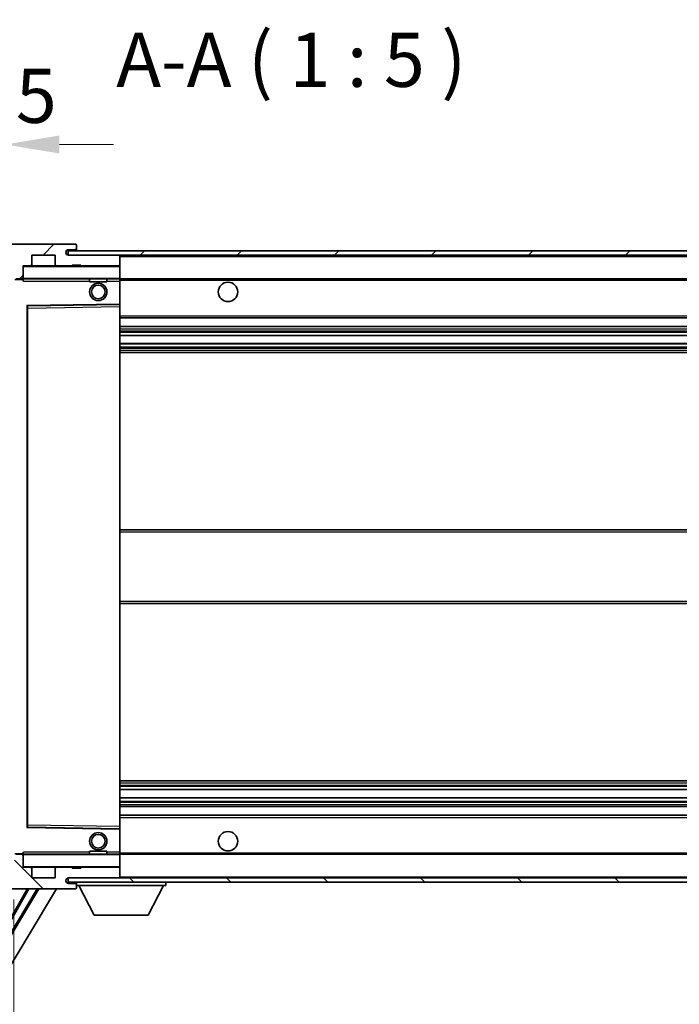
# Model space of a CAD drawing. Units: millimetres. Extents: x 26 to 11631, y 14 to 1700.
# Drawn here: x 3556 to 3709, y 1075 to 1303 of the extents above; entities that cross this region are included whole.
import ezdxf

# ---------------------------------------------------------------- set-up
doc = ezdxf.new("R2010")
doc.units = ezdxf.units.MM
for name, color, linetype, lineweight in [('Dimension (ISO)', 7, 'Continuous', 18), ('Dimension (ISO) @ 1', 7, 'Continuous', 18), ('Hatch (ISO)', 1, 'Continuous', 18), ('Symbol (ISO)', 7, 'Continuous', 18), ('Symbol (ISO) @ 1', 7, 'Continuous', 18), ('Visible (ISO)', 7, 'Continuous', 35), ('Visible Narrow (ISO)', 7, 'Continuous', 25)]:
    doc.layers.add(name, color=color, linetype=linetype, lineweight=lineweight)
doc.styles.add('Note Text (TK)', font='MS PGothic.ttf')
doc.dimstyles.new('Default - Method 1b (TK)', dxfattribs={"dimscale": 6, "dimtxt": 2.5, "dimasz": 2.5, "dimexe": 1, "dimexo": 1.5, "dimgap": 1, "dimtad": 1, "dimtoh": 1, "dimrnd": 1e-08, "dimdsep": 46, "dimtxsty": 'Note Text (TK)', "dimcen": 0.09, "dimdle": 5, "dimclrd": 100, "dimclre": 100, "dimclrt": 7, "dimadec": 1, "dimazin": 1, "dimtfac": 1, "dimtmove": 0, "dimatfit": 3, "dimfxl": 1, "dimtolj": 1, "dimlwd": -1, "dimlwe": -1, "dimarcsym": 0})
doc.dimstyles.new('Default - Method 1b (TK)$7', dxfattribs={"dimscale": 6, "dimtxt": 2.5, "dimasz": 2.5, "dimexe": 1, "dimexo": 1.5, "dimgap": 1, "dimtad": 1, "dimtoh": 1, "dimrnd": 1e-08, "dimdsep": 46, "dimtxsty": 'Note Text (TK)', "dimcen": 0.09, "dimdle": 5, "dimclrd": 100, "dimclre": 100, "dimclrt": 7, "dimadec": 1, "dimazin": 1, "dimtfac": 1, "dimtmove": 0, "dimatfit": 3, "dimfxl": 1, "dimtolj": 1, "dimlwd": -1, "dimlwe": -1, "dimarcsym": 0})
pattern_1 = [(45, (2309.828, -25.855), (-11.22532, 11.22532), [])]
pattern_2 = [(135.0002, (2309.828, -25.855), (-11.22528, -11.22536), [])]

# ---------------------------------------------------------------- blocks, each defined once
blk = doc.blocks.new('*D113')
at = {"layer": 'Defpoints', "color": 0}
for p in [(3554.99, 1107.02), (3759.99, 1107.12), (3759.99, 1012.12)]:
    blk.add_point(p, dxfattribs=at)
at = {"layer": 'Dimension (ISO)', "color": 100}
for p, q in [((3554.99, 1099.52), (3554.99, 1007.12)), ((3759.99, 1099.62), (3759.99, 1007.12)), ((3567.49, 1012.12), (3747.49, 1012.12))]:
    blk.add_line(p, q, dxfattribs=at)
for points in [[(3567.49, 1014.2), (3567.49, 1010.04), (3554.99, 1012.12)], [(3747.49, 1014.2), (3747.49, 1010.04), (3759.99, 1012.12)]]:
    blk.add_solid(points, dxfattribs=at)
at = {"layer": 'Dimension (ISO)', "color": 7, "insert": (3562.61, 1025.36), "char_height": 12.5, "attachment_point": 4, "style": 'Note Text (TK)'}
blk.add_mtext('\\A1;\\fＭＳ Ｐゴシック|b0|i0;\\H12.5000;有効寸法 / Max dim. 205', dxfattribs=at)
blk = doc.blocks.new('*D116')
at = {"layer": 'Defpoints', "color": 0}
for p in [(3552.99, 1274.1), (3549.49, 1247.02), (3552.99, 1246.02)]:
    blk.add_point(p, dxfattribs=at)
at = {"layer": 'Dimension (ISO)', "color": 100}
for p, q in [((3549.49, 1254.52), (3549.49, 1279.1)), ((3552.99, 1253.52), (3552.99, 1279.1)), ((3536.99, 1274.1), (3524.49, 1274.1)), ((3549.49, 1274.1), (3552.99, 1274.1)), ((3565.49, 1274.1), (3577.99, 1274.1))]:
    blk.add_line(p, q, dxfattribs=at)
for points in [[(3536.99, 1276.18), (3536.99, 1272.02), (3549.49, 1274.1)], [(3565.49, 1276.18), (3565.49, 1272.02), (3552.99, 1274.1)]]:
    blk.add_solid(points, dxfattribs=at)
at = {"layer": 'Dimension (ISO)', "color": 7, "insert": (3541.23, 1285.35), "char_height": 12.5, "attachment_point": 4, "style": 'Note Text (TK)'}
blk.add_mtext('\\A1;3.5', dxfattribs=at)

msp = doc.modelspace()

# ---------------------------------------------------------------- hatches: boundary and pattern name
at = {"layer": 'Hatch (ISO)'}
h = msp.add_hatch(dxfattribs=at)
h.set_pattern_fill('ANSI31', color=256, scale=127, style=0)
h.set_pattern_definition(pattern_1)
edge = h.paths.add_edge_path()
edge.add_ellipse((3556.7923, 1243.3201), major_axis=(0, -0.3), ratio=1, start_angle=0, end_angle=90)
edge.add_line((3557.0923, 1243.3201), (3557.0923, 1246.0201))
edge.add_line((3557.0923, 1246.0201), (3558.7923, 1246.0201))
edge.add_ellipse((3558.7923, 1246.3201), major_axis=(0, -0.3), ratio=1, start_angle=0, end_angle=90)
edge.add_line((3559.0923, 1246.3201), (3559.0923, 1248.5201))
edge.add_line((3559.0923, 1248.5201), (3564.4923, 1248.5201))
edge.add_line((3564.4923, 1248.5201), (3564.4923, 1246.3201))
edge.add_ellipse((3564.7923, 1246.3201), major_axis=(-0.3, 0), ratio=1, start_angle=0, end_angle=90)
edge.add_line((3564.7923, 1246.0201), (3568.4923, 1246.0201))
edge.add_line((3568.4923, 1246.0201), (3568.4923, 1246.2201))
edge.add_line((3568.4923, 1246.2201), (3570.4923, 1246.2201))
edge.add_line((3570.4923, 1246.2201), (3570.4923, 1246.0201))
edge.add_line((3570.4923, 1246.0201), (3579.1923, 1246.0201))
edge.add_ellipse((3579.1923, 1246.3201), major_axis=(0, -0.3), ratio=1, start_angle=0, end_angle=90)
edge.add_line((3579.4923, 1246.3201), (3579.4923, 1248.2201))
edge.add_ellipse((3579.1923, 1248.2201), major_axis=(0.3, 0), ratio=1, start_angle=0, end_angle=90)
edge.add_line((3579.1923, 1248.5201), (3567.6173, 1248.5201))
edge.add_ellipse((3567.6173, 1249.1451), major_axis=(0, -0.625), ratio=1, start_angle=348.463041, end_angle=360, ccw=False)
edge.add_ellipse((3567.6173, 1249.1451), major_axis=(-0.125, -0.6124), ratio=1, start_angle=191.536959, end_angle=360, ccw=False)
edge.add_line((3567.6173, 1249.7701), (3568.9923, 1249.7701))
edge.add_ellipse((3568.9923, 1250.2701), major_axis=(0, -0.5), ratio=1, start_angle=0, end_angle=90)
edge.add_line((3569.4923, 1250.2701), (3569.4923, 1250.7201))
edge.add_ellipse((3569.1923, 1250.7201), major_axis=(0.3, 0), ratio=1, start_angle=0, end_angle=90)
edge.add_line((3569.1923, 1251.0201), (3553.4923, 1251.0201))
edge.add_ellipse((3553.4923, 1247.0201), major_axis=(0, 4), ratio=1, start_angle=0, end_angle=90)
edge.add_line((3549.4923, 1247.0201), (3549.4923, 1244.0201))
edge.add_ellipse((3550.4923, 1244.0201), major_axis=(-1, 0), ratio=1, start_angle=0, end_angle=90)
edge.add_line((3550.4923, 1243.0201), (3552.5923, 1243.0201))
edge.add_ellipse((3552.5923, 1243.3201), major_axis=(0, -0.3), ratio=1, start_angle=0, end_angle=90)
edge.add_line((3552.8923, 1243.3201), (3552.8923, 1246.0201))
edge.add_line((3552.8923, 1246.0201), (3552.9923, 1246.0201))
edge.add_line((3552.9923, 1246.0201), (3554.9923, 1246.0201))
edge.add_line((3554.9923, 1246.0201), (3555.0923, 1246.0201))
edge.add_line((3555.0923, 1246.0201), (3555.0923, 1243.3201))
edge.add_ellipse((3555.3923, 1243.3201), major_axis=(-0.3, 0), ratio=1, start_angle=0, end_angle=90)
edge.add_line((3555.3923, 1243.0201), (3556.7923, 1243.0201))
h = msp.add_hatch(dxfattribs=at)
h.set_pattern_fill('ANSI31', color=256, scale=127, style=0)
h.set_pattern_definition(pattern_1)
edge = h.paths.add_edge_path()
edge.add_line((3766.9923, 1243.7701), (3761.9923, 1243.7701))
edge.add_line((3761.9923, 1243.7701), (3761.9923, 1242.7701))
edge.add_line((3761.9923, 1242.7701), (3766.9923, 1242.7701))
edge.add_ellipse((3766.9923, 1244.2701), major_axis=(0, -1.5), ratio=1, start_angle=0, end_angle=90)
edge.add_line((3768.4923, 1244.2701), (3768.4923, 1248.0201))
edge.add_ellipse((3766.9923, 1248.0201), major_axis=(1.5, 0), ratio=1, start_angle=0, end_angle=90)
edge.add_line((3766.9923, 1249.5201), (3567.4923, 1249.5201))
edge.add_line((3567.4923, 1249.5201), (3567.4923, 1248.5328))
edge.add_line((3567.4923, 1248.5328), (3567.4923, 1248.5201))
edge.add_line((3567.4923, 1248.5201), (3567.6173, 1248.5201))
edge.add_line((3567.6173, 1248.5201), (3579.1923, 1248.5201))
edge.add_line((3579.1923, 1248.5201), (3747.4923, 1248.5201))
edge.add_line((3747.4923, 1248.5201), (3753.3923, 1248.5201))
edge.add_line((3753.3923, 1248.5201), (3759.8923, 1248.5201))
edge.add_line((3759.8923, 1248.5201), (3766.4923, 1248.5201))
edge.add_line((3766.4923, 1248.5201), (3766.9923, 1248.5201))
edge.add_ellipse((3766.9923, 1248.0201), major_axis=(0, 0.5), ratio=1, start_angle=270, end_angle=360, ccw=False)
edge.add_line((3767.4923, 1248.0201), (3767.4923, 1244.2701))
edge.add_ellipse((3766.9923, 1244.2701), major_axis=(0.5, 0), ratio=1, start_angle=270, end_angle=360, ccw=False)
h = msp.add_hatch(dxfattribs=at)
h.set_pattern_fill('ANSI31', color=256, scale=127, angle=90.00021, style=0)
h.set_pattern_definition(pattern_2)
edge = h.paths.add_edge_path()
edge.add_ellipse((3556.7923, 1109.7201), major_axis=(0.3, 0), ratio=1, start_angle=0, end_angle=90)
edge.add_line((3556.7923, 1110.0201), (3555.3923, 1110.0201))
edge.add_ellipse((3555.3923, 1109.7201), major_axis=(0, 0.3), ratio=1, start_angle=0, end_angle=90)
edge.add_line((3555.0923, 1109.7201), (3555.0923, 1107.0201))
edge.add_line((3555.0923, 1107.0201), (3554.9923, 1107.0201))
edge.add_line((3554.9923, 1107.0201), (3552.9923, 1107.0201))
edge.add_line((3552.9923, 1107.0201), (3552.8923, 1107.0201))
edge.add_line((3552.8923, 1107.0201), (3552.8923, 1109.7201))
edge.add_ellipse((3552.5923, 1109.7201), major_axis=(0.3, 0), ratio=1, start_angle=0, end_angle=90)
edge.add_line((3552.5923, 1110.0201), (3550.4923, 1110.0201))
edge.add_ellipse((3550.4923, 1109.0201), major_axis=(0, 1), ratio=1, start_angle=0, end_angle=90)
edge.add_line((3549.4923, 1109.0201), (3549.4923, 1106.0201))
edge.add_ellipse((3553.4923, 1106.0201), major_axis=(-4, 0), ratio=1, start_angle=0, end_angle=90)
edge.add_line((3553.4923, 1102.0201), (3569.1923, 1102.0201))
edge.add_ellipse((3569.1923, 1102.3201), major_axis=(0, -0.3), ratio=1, start_angle=0, end_angle=90)
edge.add_line((3569.4923, 1102.3201), (3569.4923, 1102.7701))
edge.add_ellipse((3568.9923, 1102.7701), major_axis=(0.5, 0), ratio=1, start_angle=0, end_angle=90)
edge.add_line((3568.9923, 1103.2701), (3567.6173, 1103.2701))
edge.add_ellipse((3567.6173, 1103.8951), major_axis=(0, -0.625), ratio=1, start_angle=191.536959, end_angle=360, ccw=False)
edge.add_ellipse((3567.6173, 1103.8951), major_axis=(-0.125, 0.6124), ratio=1, start_angle=348.463041, end_angle=360, ccw=False)
edge.add_line((3567.6173, 1104.5201), (3579.1923, 1104.5201))
edge.add_ellipse((3579.1923, 1104.8201), major_axis=(0, -0.3), ratio=1, start_angle=0, end_angle=90)
edge.add_line((3579.4923, 1104.8201), (3579.4923, 1106.7201))
edge.add_ellipse((3579.1923, 1106.7201), major_axis=(0.3, 0), ratio=1, start_angle=0, end_angle=90)
edge.add_line((3579.1923, 1107.0201), (3570.4923, 1107.0201))
edge.add_line((3570.4923, 1107.0201), (3570.4923, 1106.8201))
edge.add_line((3570.4923, 1106.8201), (3568.4923, 1106.8201))
edge.add_line((3568.4923, 1106.8201), (3568.4923, 1107.0201))
edge.add_line((3568.4923, 1107.0201), (3564.7923, 1107.0201))
edge.add_ellipse((3564.7923, 1106.7201), major_axis=(0, 0.3), ratio=1, start_angle=0, end_angle=90)
edge.add_line((3564.4923, 1106.7201), (3564.4923, 1104.5201))
edge.add_line((3564.4923, 1104.5201), (3559.0923, 1104.5201))
edge.add_line((3559.0923, 1104.5201), (3559.0923, 1106.7201))
edge.add_ellipse((3558.7923, 1106.7201), major_axis=(0.3, 0), ratio=1, start_angle=0, end_angle=90)
edge.add_line((3558.7923, 1107.0201), (3557.0923, 1107.0201))
edge.add_line((3557.0923, 1107.0201), (3557.0923, 1109.7201))
h = msp.add_hatch(dxfattribs=at)
h.set_pattern_fill('ANSI31', color=256, scale=127, angle=90.00021, style=0)
h.set_pattern_definition(pattern_2)
edge = h.paths.add_edge_path()
edge.add_line((3761.9923, 1109.2701), (3766.9923, 1109.2701))
edge.add_ellipse((3766.9923, 1108.7701), major_axis=(0, 0.5), ratio=1, start_angle=270, end_angle=360, ccw=False)
edge.add_line((3767.4923, 1108.7701), (3767.4923, 1105.0201))
edge.add_ellipse((3766.9923, 1105.0201), major_axis=(0.5, 0), ratio=1, start_angle=270, end_angle=360, ccw=False)
edge.add_line((3766.9923, 1104.5201), (3766.4923, 1104.5201))
edge.add_line((3766.4923, 1104.5201), (3759.8923, 1104.5201))
edge.add_line((3759.8923, 1104.5201), (3753.3923, 1104.5201))
edge.add_line((3753.3923, 1104.5201), (3747.4923, 1104.5201))
edge.add_line((3747.4923, 1104.5201), (3579.1923, 1104.5201))
edge.add_line((3579.1923, 1104.5201), (3567.6173, 1104.5201))
edge.add_line((3567.6173, 1104.5201), (3567.4923, 1104.5201))
edge.add_line((3567.4923, 1104.5201), (3567.4923, 1104.5075))
edge.add_line((3567.4923, 1104.5075), (3567.4923, 1103.5201))
edge.add_line((3567.4923, 1103.5201), (3766.9923, 1103.5201))
edge.add_ellipse((3766.9923, 1105.0201), major_axis=(0, -1.5), ratio=1, start_angle=0, end_angle=90)
edge.add_line((3768.4923, 1105.0201), (3768.4923, 1108.7701))
edge.add_ellipse((3766.9923, 1108.7701), major_axis=(1.5, 0), ratio=1, start_angle=0, end_angle=90)
edge.add_line((3766.9923, 1110.2701), (3761.9923, 1110.2701))
edge.add_line((3761.9923, 1110.2701), (3761.9923, 1109.2701))

# ---------------------------------------------------------------- linework, layer by layer
at = {"layer": 'Visible (ISO)'}
for p, q in [((3569.1923, 1251.0201), (3553.4923, 1251.0201)), ((3567.6173, 1249.7701), (3568.9923, 1249.7701)), ((3568.9923, 1249.7701), (3569.2423, 1249.7701)), ((3569.1923, 1251.0201), (3569.2423, 1251.0201)), ((3569.4923, 1250.7701), (3569.4923, 1250.7201)), ((3569.4923, 1250.2701), (3569.4923, 1250.7201)), ((3569.4923, 1250.0201), (3569.4923, 1250.2701)), ((3569.4923, 1249.5201), (3569.4923, 1250.0201)), ((3559.0923, 1246.3201), (3559.0923, 1248.5201)), ((3559.0923, 1248.5201), (3564.4923, 1248.5201)), ((3564.4923, 1248.5201), (3564.4923, 1246.3201)), ((3766.9923, 1249.5201), (3567.4923, 1249.5201)), ((3567.4923, 1249.5201), (3567.4923, 1248.5201)), ((3567.4923, 1248.5201), (3766.9923, 1248.5201)), ((3579.1923, 1248.5201), (3567.6173, 1248.5201)), ((3579.4923, 1248.2201), (3579.4923, 1248.5201)), ((3579.4923, 1246.3201), (3579.4923, 1248.2201)), ((3557.0923, 1243.3201), (3557.0923, 1246.0201)), ((3557.0923, 1246.0201), (3558.7923, 1246.0201)), ((3564.7923, 1246.0201), (3558.7923, 1246.0201)), ((3564.7923, 1246.0201), (3568.4923, 1246.0201)), ((3568.4923, 1246.0201), (3568.4923, 1246.2201)), ((3568.4923, 1246.2201), (3570.4923, 1246.2201)), ((3570.4923, 1246.0201), (3568.4923, 1246.0201)), ((3570.4923, 1246.2201), (3570.4923, 1246.0201)), ((3570.4923, 1246.0201), (3579.1923, 1246.0201)), ((3579.3923, 1246.0201), (3579.1923, 1246.0201)), ((3579.4923, 1245.9201), (3579.4923, 1246.3201)), ((3579.4923, 1243.1201), (3579.4923, 1245.9201)), ((3555.3923, 1243.0201), (3556.7923, 1243.0201)), ((3557.0923, 1243.0201), (3556.7923, 1243.0201)), ((3557.0923, 1243.3201), (3557.0923, 1243.1201)), ((3557.0923, 1243.1201), (3557.0923, 1242.8518)), ((3557.1923, 1243.0201), (3579.3923, 1243.0201)), ((3572.4923, 1243.0201), (3572.4923, 1242.3201)), ((3576.4923, 1243.0201), (3576.4923, 1242.3201)), ((3579.4923, 1242.5201), (3579.4923, 1243.1201)), ((3579.4923, 1243.0201), (3747.4923, 1243.0201)), ((3576.4923, 1242.3201), (3572.4923, 1242.3201)), ((3579.4923, 1237.2185), (3579.4923, 1242.5201)), ((3558.0923, 1116.3685), (3558.0923, 1236.6718)), ((3558.1907, 1236.7718), (3579.3939, 1237.1185)), ((3579.4923, 1236.6184), (3579.4923, 1237.2185)), ((3579.4923, 1116.4218), (3579.4923, 1236.6184)), ((3579.4923, 1234.0201), (3759.9923, 1234.0201)), ((3579.4923, 1232.0201), (3759.9923, 1232.0201)), ((3579.4923, 1229.9749), (3759.9923, 1229.9749)), ((3579.4923, 1228.0653), (3759.9923, 1228.0653)), ((3579.4923, 1226.0201), (3759.9923, 1226.0201)), ((3579.4923, 1185.0201), (3759.9923, 1185.0201)), ((3579.4923, 1168.0201), (3759.9923, 1168.0201)), ((3579.4923, 1127.0201), (3759.9923, 1127.0201)), ((3579.4923, 1124.975), (3759.9923, 1124.975)), ((3579.4923, 1123.0654), (3759.9923, 1123.0654)), ((3579.4923, 1121.0201), (3759.9923, 1121.0201)), ((3579.4923, 1119.0201), (3759.9923, 1119.0201)), ((3579.3939, 1115.9218), (3558.1907, 1116.2685)), ((3579.4923, 1115.8218), (3579.4923, 1116.4218)), ((3579.4923, 1110.5201), (3579.4923, 1115.8218)), ((3556.7923, 1110.0201), (3555.3923, 1110.0201)), ((3556.7923, 1110.0201), (3557.0923, 1110.0201)), ((3557.0923, 1110.1885), (3557.0923, 1109.9201)), ((3557.0923, 1109.9201), (3557.0923, 1109.7201)), ((3557.0923, 1107.0201), (3557.0923, 1109.7201)), ((3579.3923, 1110.0201), (3557.1923, 1110.0201)), ((3572.4923, 1110.7201), (3576.4923, 1110.7201)), ((3572.4923, 1110.0201), (3572.4923, 1110.7201)), ((3576.4923, 1110.0201), (3576.4923, 1110.7201)), ((3579.4923, 1109.9201), (3579.4923, 1110.5201)), ((3579.4923, 1110.0201), (3747.4923, 1110.0201)), ((3579.4923, 1107.1201), (3579.4923, 1109.9201)), ((3558.7923, 1107.0201), (3557.0923, 1107.0201)), ((3558.7923, 1107.0201), (3564.7923, 1107.0201)), ((3559.0923, 1104.5201), (3559.0923, 1106.7201)), ((3564.4923, 1106.7201), (3564.4923, 1104.5201)), ((3568.4923, 1107.0201), (3564.7923, 1107.0201)), ((3568.4923, 1106.8201), (3568.4923, 1107.0201)), ((3568.4923, 1107.0201), (3570.4923, 1107.0201)), ((3570.4923, 1106.8201), (3568.4923, 1106.8201)), ((3579.1923, 1107.0201), (3570.4923, 1107.0201)), ((3570.4923, 1107.0201), (3570.4923, 1106.8201)), ((3579.1923, 1107.0201), (3579.3923, 1107.0201)), ((3579.4923, 1106.7201), (3579.4923, 1107.1201)), ((3579.4923, 1104.8201), (3579.4923, 1106.7201)), ((3564.4923, 1104.5201), (3559.0923, 1104.5201)), ((3766.9923, 1104.5201), (3567.4923, 1104.5201)), ((3567.4923, 1104.5201), (3567.4923, 1103.5201)), ((3567.6173, 1104.5201), (3579.1923, 1104.5201)), ((3579.4923, 1104.6201), (3579.4923, 1104.8201)), ((3560.3702, 1102.0201), (3515.3431, 1026.8488)), ((3560.7272, 1102.0201), (3515.4509, 1026.433)), ((3564.807, 1102.0201), (3517.1874, 1022.5208)), ((3543.4695, 1076.0743), (3558.4494, 1102.0201)), ((3553.4923, 1102.0201), (3569.1923, 1102.0201)), ((3567.4923, 1103.5201), (3766.9923, 1103.5201)), ((3568.9923, 1103.2701), (3567.6173, 1103.2701)), ((3569.2423, 1103.2701), (3568.9923, 1103.2701)), ((3569.2423, 1102.0201), (3569.1923, 1102.0201)), ((3569.4923, 1103.5201), (3569.4923, 1102.8201)), ((3569.4923, 1102.7701), (3569.4923, 1102.8201)), ((3569.4923, 1102.8201), (3590.0923, 1102.8201)), ((3569.4923, 1102.3201), (3569.4923, 1102.7701)), ((3569.4923, 1102.3201), (3569.4923, 1102.2701)), ((3573.5423, 1095.9201), (3569.9923, 1102.8201)), ((3586.0423, 1095.9201), (3589.5923, 1102.8201)), ((3590.0923, 1103.5201), (3590.0923, 1102.8201)), ((3573.5423, 1095.9201), (3586.0423, 1095.9201))]:
    msp.add_line(p, q, dxfattribs=at)
for centre, radius in [((3574.4923, 1240.0201), 2), ((3574.4923, 1240.0201), 1.5706), ((3604.4923, 1240.0201), 2.25), ((3574.4923, 1113.0201), 2), ((3574.4923, 1113.0201), 1.5706), ((3604.4923, 1113.0201), 2.25)]:
    msp.add_circle(centre, radius, dxfattribs=at)
for centre, radius, start, end in [((3567.6173, 1249.1451), 0.625, 90, 270), ((3568.9923, 1250.2701), 0.5, 270, 0), ((3569.1923, 1250.7201), 0.3, 0, 90), ((3569.2423, 1250.7701), 0.25, 0, 90), ((3569.2423, 1250.0201), 0.25, 270, 0), ((3579.1923, 1248.2201), 0.3, 0, 90), ((3557.1923, 1245.9201), 0.1, 90, 180), ((3558.7923, 1246.3201), 0.3, 270, 0), ((3564.7923, 1246.3201), 0.3, 180, 270), ((3579.1923, 1246.3201), 0.3, 270, 0), ((3579.3923, 1245.9201), 0.1, 0, 90), ((3556.7923, 1243.3201), 0.3, 270, 0), ((3557.1923, 1243.1201), 0.1, 180, 270), ((3579.3923, 1243.1201), 0.1, 270, 0), ((3558.1923, 1236.6718), 0.1, 90.936997, 180), ((3579.3923, 1237.2185), 0.1, 270.936997, 0), ((3558.1923, 1116.3685), 0.1, 180, 269.063003), ((3579.3923, 1115.8218), 0.1, 0, 89.063003), ((3556.7923, 1109.7201), 0.3, 0, 90), ((3557.1923, 1109.9201), 0.1, 90, 180), ((3579.3923, 1109.9201), 0.1, 0, 90), ((3557.1923, 1107.1201), 0.1, 180, 270), ((3558.7923, 1106.7201), 0.3, 0, 90), ((3564.7923, 1106.7201), 0.3, 90, 180), ((3579.1923, 1106.7201), 0.3, 0, 90), ((3579.3923, 1107.1201), 0.1, 270, 0), ((3567.6173, 1103.8951), 0.625, 90, 270), ((3579.1923, 1104.8201), 0.3, 270, 0), ((3579.3923, 1104.6201), 0.1, 270, 0), ((3568.9923, 1102.7701), 0.5, 0, 90), ((3569.1923, 1102.3201), 0.3, 270, 0), ((3569.2423, 1103.0201), 0.25, 0, 90), ((3569.2423, 1102.2701), 0.25, 270, 0)]:
    msp.add_arc(centre, radius, start, end, dxfattribs=at)
for points in [[(3557.1923, 1242.5201), (3557.1472, 1242.6209), (3557.0923, 1242.7414), (3557.0923, 1242.8518)], [(3557.0923, 1110.1885), (3557.0923, 1110.2989), (3557.1472, 1110.4194), (3557.1923, 1110.5201)]]:
    msp.add_open_spline(points, degree=3, dxfattribs=at)
at = {"layer": 'Visible Narrow (ISO)'}
for p, q in [((3569.2423, 1249.7701), (3569.2423, 1249.5201)), ((3579.3923, 1248.5201), (3579.3923, 1248.4437)), ((3579.4923, 1248.2201), (3747.034, 1248.2201)), ((3557.1923, 1245.9201), (3557.0923, 1245.9201)), ((3557.1923, 1246.0201), (3557.1923, 1245.9201)), ((3557.1923, 1243.1201), (3557.1923, 1245.9201)), ((3557.1923, 1245.9201), (3579.3923, 1245.9201)), ((3579.3923, 1246.0965), (3579.3923, 1246.0201)), ((3579.3923, 1246.0201), (3579.3923, 1245.9201)), ((3579.3923, 1245.9201), (3579.3923, 1243.1201)), ((3579.4923, 1245.9201), (3579.3923, 1245.9201)), ((3555.1923, 1242.9201), (3557.0923, 1242.9201)), ((3557.0923, 1243.1201), (3557.1923, 1243.1201)), ((3557.1923, 1243.1201), (3557.1923, 1243.0201)), ((3579.3923, 1243.1201), (3557.1923, 1243.1201)), ((3557.1923, 1242.5201), (3557.1923, 1243.0201)), ((3579.3923, 1243.0201), (3579.3923, 1243.1201)), ((3579.3923, 1243.1201), (3579.4923, 1243.1201)), ((3579.3923, 1243.0201), (3579.3923, 1242.5201)), ((3557.1923, 1242.5201), (3572.4923, 1242.5201)), ((3576.4923, 1242.5201), (3579.3923, 1242.5201)), ((3579.4923, 1242.5201), (3579.3923, 1242.5201)), ((3579.3923, 1242.5201), (3579.3923, 1237.2185)), ((3579.4923, 1242.7201), (3751.5368, 1242.7201)), ((3579.3923, 1237.2185), (3557.9923, 1236.8685)), ((3557.9923, 1236.8685), (3557.9923, 1116.1718)), ((3557.9923, 1236.8685), (3558.1907, 1236.7718)), ((3558.0923, 1236.6718), (3557.9923, 1236.8685)), ((3558.1923, 1236.2717), (3558.0923, 1236.2717)), ((3558.1923, 1236.2717), (3558.1907, 1236.7718)), ((3558.1923, 1236.2717), (3579.3923, 1236.6184)), ((3558.1923, 1116.7686), (3558.1923, 1236.2717)), ((3579.4923, 1237.2185), (3579.3923, 1237.2185)), ((3579.3939, 1237.1185), (3579.3923, 1237.2185)), ((3579.3939, 1237.1185), (3579.3923, 1236.6184)), ((3579.4923, 1236.6184), (3579.3923, 1236.6184)), ((3579.3923, 1236.6184), (3579.3923, 1116.4218)), ((3579.4923, 1234.5201), (3759.9923, 1234.5201)), ((3579.4923, 1231.5201), (3759.9923, 1231.5201)), ((3579.4923, 1231.01), (3759.9923, 1231.01)), ((3579.4923, 1230.7502), (3759.9923, 1230.7502)), ((3579.4923, 1230.0151), (3759.9923, 1230.0151)), ((3579.4923, 1228.0269), (3759.9923, 1228.0269)), ((3579.4923, 1227.3119), (3759.9923, 1227.3119)), ((3579.4923, 1227.0503), (3759.9923, 1227.0503)), ((3579.4923, 1226.5201), (3759.9923, 1226.5201)), ((3579.4923, 1184.5201), (3759.9923, 1184.5201)), ((3579.4923, 1168.5201), (3759.9923, 1168.5201)), ((3579.4923, 1126.5201), (3759.9923, 1126.5201)), ((3579.4923, 1125.99), (3759.9923, 1125.99)), ((3579.4923, 1125.7284), (3759.9923, 1125.7284)), ((3579.4923, 1125.0134), (3759.9923, 1125.0134)), ((3579.4923, 1123.0252), (3759.9923, 1123.0252)), ((3579.4923, 1122.2901), (3759.9923, 1122.2901)), ((3579.4923, 1122.0303), (3759.9923, 1122.0303)), ((3579.4923, 1121.5201), (3759.9923, 1121.5201)), ((3579.4923, 1118.5201), (3759.9923, 1118.5201)), ((3557.9923, 1116.1718), (3558.0923, 1116.3685)), ((3558.1907, 1116.2685), (3557.9923, 1116.1718)), ((3557.9923, 1116.1718), (3579.3923, 1115.8218)), ((3558.1923, 1116.7686), (3558.0923, 1116.7686)), ((3558.1907, 1116.2685), (3558.1923, 1116.7686)), ((3579.3923, 1116.4218), (3558.1923, 1116.7686)), ((3579.4923, 1116.4218), (3579.3923, 1116.4218)), ((3579.3923, 1116.4218), (3579.3939, 1115.9218)), ((3579.3923, 1115.8218), (3579.3939, 1115.9218)), ((3579.3923, 1115.8218), (3579.4923, 1115.8218)), ((3579.3923, 1115.8218), (3579.3923, 1110.5201)), ((3557.0923, 1110.1201), (3555.1923, 1110.1201)), ((3557.1923, 1109.9201), (3557.0923, 1109.9201)), ((3557.1923, 1110.0201), (3557.1923, 1110.5201)), ((3572.4923, 1110.5201), (3557.1923, 1110.5201)), ((3557.1923, 1110.0201), (3557.1923, 1109.9201)), ((3557.1923, 1107.1201), (3557.1923, 1109.9201)), ((3557.1923, 1109.9201), (3579.3923, 1109.9201)), ((3579.3923, 1110.5201), (3576.4923, 1110.5201)), ((3579.4923, 1110.5201), (3579.3923, 1110.5201)), ((3579.3923, 1110.5201), (3579.3923, 1110.0201)), ((3579.3923, 1110.0201), (3579.3923, 1109.9201)), ((3579.3923, 1109.9201), (3579.3923, 1107.1201)), ((3579.4923, 1109.9201), (3579.3923, 1109.9201)), ((3579.4923, 1110.3201), (3751.5368, 1110.3201)), ((3557.0923, 1107.1201), (3557.1923, 1107.1201)), ((3557.1923, 1107.1201), (3557.1923, 1107.0201)), ((3579.3923, 1107.1201), (3557.1923, 1107.1201)), ((3579.3923, 1107.0201), (3579.3923, 1107.1201)), ((3579.3923, 1107.1201), (3579.4923, 1107.1201)), ((3579.3923, 1107.0201), (3579.3923, 1106.9437)), ((3579.3923, 1104.5965), (3579.3923, 1104.5201)), ((3579.4923, 1104.8201), (3747.034, 1104.8201)), ((3543.2115, 1076.3009), (3558.0606, 1102.0201)), ((3569.2423, 1103.5201), (3569.2423, 1103.2701))]:
    msp.add_line(p, q, dxfattribs=at)

# ---------------------------------------------------------------- texts
at = {"layer": 'Symbol (ISO)', "color": 7, "insert": (3578.6588, 1283.5201), "char_height": 12.5, "attachment_point": 7, "style": 'Note Text (TK)'}
msp.add_mtext('A-A ( 1 : 5 )', dxfattribs=at)

# ---------------------------------------------------------------- dimensions: what is measured, and where the dimension line sits
at = {"layer": 'Dimension (ISO) @ 1', "color": 100}
dim = msp.add_linear_dim(base=(3552.9923, 1274.1008), p1=(3549.4923, 1247.0201), p2=(3552.9923, 1246.0201), angle=180, dimstyle='Default - Method 1b (TK)', override={"dimscale": 1, "dimtxt": 12.5, "dimasz": 12.5, "dimexe": 5, "dimexo": 7.5, "dimgap": 5, "dimtoh": 0, "dimdec": 2, "dimcen": 0.45, "dimtol": 0, "dimlim": 0, "dimtp": 0, "dimtm": 0, "dimtdec": 2, "dimtix": 0, "dimtofl": 1, "dimtmove": 0, "dimatfit": 1}, dxfattribs=at)
dim.commit()
dim.dimension.update_dxf_attribs({"geometry": '*D116', "text_midpoint": (3551.2423, 1274.1008), "dimtype": 128})
dim = msp.add_linear_dim(base=(3759.9923, 1012.1201), p1=(3554.9923, 1107.0201), p2=(3759.9923, 1107.1201), text='\\fＭＳ Ｐゴシック|b0|i0;\\H12.5000;有効寸法 / Max dim. <>', dimstyle='Default - Method 1b (TK)', override={"dimscale": 1, "dimtxt": 12.5, "dimasz": 12.5, "dimexe": 5, "dimexo": 7.5, "dimgap": 5, "dimtoh": 0, "dimdec": 2, "dimcen": 0.45, "dimtol": 0, "dimlim": 0, "dimtp": 0, "dimtm": 0, "dimtdec": 2, "dimtix": 0, "dimtofl": 0, "dimtmove": 0, "dimatfit": 1}, dxfattribs=at)
dim.commit()
dim.dimension.update_dxf_attribs({"geometry": '*D113', "text_midpoint": (3657.4923, 1012.1201), "dimtype": 128})

# ---------------------------------------------------------------- leaders
at = {"layer": 'Symbol (ISO) @ 1', "color": 100, "annotation_type": 0, "has_hookline": 1, "hookline_direction": 1, "text_width": 212.0739}
msp.add_leader([(3749.4928, 1247.2853), (3700.3462, 1332.8584), (3687.8462, 1332.8584)], dimstyle='Default - Method 1b (TK)$7', override={"dimscale": 1, "dimtxt": 12.5, "dimasz": 12.5, "dimgap": 0, "dimtad": 1}, dxfattribs=at)

doc.saveas('drawing.dxf')
